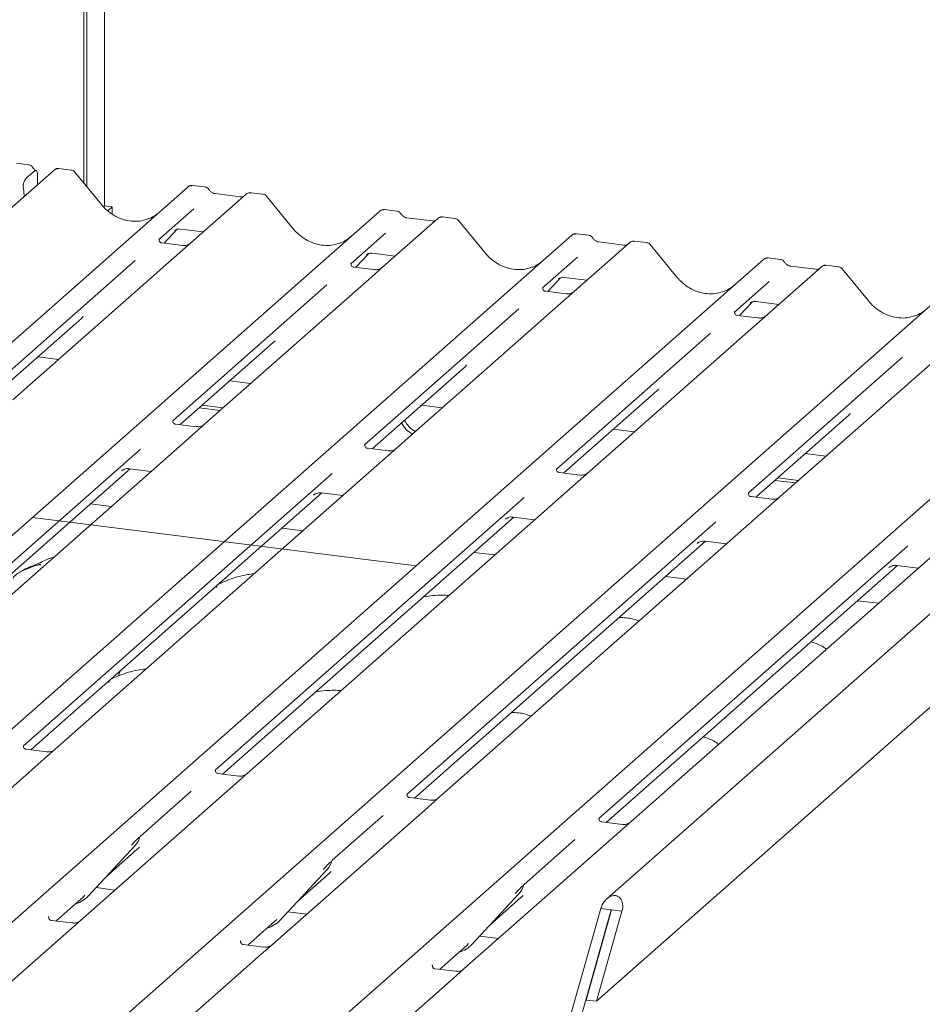
# Model space of a CAD drawing. Units: millimetres. Extents: x 5 to 415, y 5 to 292.
# Drawn here: x 339 to 350, y 129 to 140 of the extents above; entities that cross this region are included whole.
import ezdxf

# ---------------------------------------------------------------- set-up
doc = ezdxf.new("R2010")
doc.units = ezdxf.units.MM
doc.layers.add('SLD-0', color=179, linetype='Continuous')

msp = doc.modelspace()

# ---------------------------------------------------------------- linework, layer by layer
at = {"layer": 'SLD-0', "color": 179, "linetype": 'Continuous', "lineweight": 18}
for p, q in [((340.1254, 138.6284), (340.1254, 147.1524)), ((340.1586, 138.5881), (340.1586, 147.1816)), ((340.3593, 147.1229), (340.3593, 138.3725)), ((361.8836, 144.5467), (346.022, 130.5581)), ((345.9084, 129.4032), (362.1498, 143.7267)), ((339.7922, 138.7755), (326.5985, 127.1398)), ((339.5033, 138.8353), (339.3666, 138.8525)), ((339.4816, 138.6862), (339.5729, 138.7667)), ((339.7987, 138.7802), (339.7926, 138.7756)), ((339.9824, 138.7749), (339.846, 138.7921)), ((339.6055, 138.6942), (339.6022, 138.6079)), ((340.3242, 138.3864), (340.0238, 138.7521)), ((328.1073, 126.9497), (341.301, 138.5855)), ((339.4474, 138.5597), (339.4448, 138.5796)), ((341.301, 138.5855), (341.3013, 138.5857)), ((341.491, 138.5849), (341.3544, 138.6021)), ((339.4496, 138.5334), (339.4528, 138.4762)), ((341.9554, 138.503), (341.3343, 137.9552)), ((341.8892, 138.4734), (341.6061, 138.5091)), ((341.9567, 138.5041), (341.9546, 138.5023)), ((342.1455, 138.5024), (342.0089, 138.5196)), ((342.4874, 138.1138), (342.187, 138.4795)), ((330.2704, 126.6772), (343.4641, 138.3129)), ((340.3593, 138.3725), (340.3465, 138.3612)), ((340.3593, 138.3725), (340.447, 138.3614)), ((340.447, 138.3614), (340.3961, 138.3166)), ((340.447, 138.2784), (340.447, 138.3614)), ((341.3652, 138.3372), (340.9735, 137.9918)), ((343.4641, 138.3129), (343.4644, 138.3132)), ((343.6542, 138.3123), (343.5175, 138.3296)), ((344.1185, 138.2305), (343.4974, 137.6827)), ((344.0523, 138.2009), (343.7692, 138.2366)), ((344.1198, 138.2316), (344.1177, 138.2298)), ((344.3087, 138.2299), (344.172, 138.2471)), ((344.6505, 137.8413), (344.3501, 138.207)), ((341.031, 137.9509), (341.1761, 138.1057)), ((341.1517, 138.093), (341.1568, 138.0981)), ((341.2166, 138.1103), (341.4734, 138.078)), ((332.4336, 126.4047), (345.6273, 138.0404)), ((340.9774, 137.9964), (340.9739, 137.9926)), ((343.5283, 138.0647), (343.1366, 137.7192)), ((345.6273, 138.0404), (345.6276, 138.0407)), ((345.8173, 138.0398), (345.6807, 138.057)), ((341.2385, 137.9248), (341.005, 137.9542)), ((341.3343, 137.9552), (341.2088, 137.8446)), ((346.2817, 137.958), (345.6605, 137.4102)), ((346.2155, 137.9284), (345.9324, 137.9641)), ((346.283, 137.9591), (346.2809, 137.9572)), ((346.4718, 137.9574), (346.3352, 137.9746)), ((346.8137, 137.5688), (346.5132, 137.9345)), ((334.5967, 126.1321), (347.7904, 137.7679)), ((341.2088, 137.8446), (339.3268, 136.1849)), ((343.1942, 137.6784), (343.3393, 137.8331)), ((343.3148, 137.8205), (343.32, 137.8255)), ((343.3798, 137.8378), (343.6365, 137.8054)), ((345.6915, 137.7921), (345.2998, 137.4467)), ((347.7904, 137.7679), (347.7907, 137.7682)), ((347.9805, 137.7673), (347.8438, 137.7845)), ((348.4448, 137.6854), (335.2511, 126.0497)), ((340.7038, 137.754), (338.9659, 136.2212)), ((343.1405, 137.7239), (343.137, 137.7201)), ((343.4017, 137.6523), (343.1681, 137.6817)), ((343.4974, 137.6827), (343.3719, 137.5721)), ((348.3786, 137.6559), (348.0955, 137.6915)), ((348.4461, 137.6865), (348.444, 137.6847)), ((348.635, 137.6848), (348.4983, 137.702)), ((348.9768, 137.2962), (348.6764, 137.662)), ((343.3719, 137.5721), (341.49, 135.9124)), ((345.3573, 137.4059), (345.5024, 137.5606)), ((345.478, 137.548), (345.4831, 137.553)), ((345.5429, 137.5652), (345.7997, 137.5329)), ((336.7599, 125.8596), (349.9536, 137.4953)), ((342.867, 137.4814), (341.129, 135.9487)), ((345.3037, 137.4513), (345.3001, 137.4476)), ((347.8546, 137.5196), (347.4629, 137.1742)), ((345.5648, 137.3797), (345.3313, 137.4092)), ((345.6605, 137.4102), (345.5351, 137.2995)), ((338.923, 125.5871), (352.1167, 137.2228)), ((345.0301, 137.2089), (343.2922, 135.6762)), ((345.5351, 137.2995), (343.6531, 135.6398)), ((347.5205, 137.1334), (347.6656, 137.2881)), ((347.6411, 137.2754), (347.6463, 137.2805)), ((347.7061, 137.2927), (347.9628, 137.2604)), ((339.0496, 136.1773), (340.0987, 137.1026)), ((347.4668, 137.1788), (347.4633, 137.175)), ((347.728, 137.1072), (347.4944, 137.1366)), ((347.1933, 136.9364), (345.4553, 135.4036)), ((341.2127, 135.9048), (342.2619, 136.8301)), ((339.6076, 136.6695), (339.8427, 136.6398)), ((349.3564, 136.6638), (347.6185, 135.1311)), ((349.8614, 136.7545), (347.9794, 135.0948)), ((343.3758, 135.6322), (344.425, 136.5575)), ((341.7707, 136.3969), (342.0059, 136.3673)), ((345.539, 135.3597), (346.5882, 136.285)), ((341.4274, 136.0941), (341.6625, 136.0645)), ((341.4606, 136.1234), (341.6957, 136.0937)), ((343.9339, 136.1244), (344.169, 136.0948)), ((347.7021, 135.0872), (348.7513, 136.0125)), ((341.3943, 135.8819), (341.1611, 135.9113)), ((341.49, 135.9124), (341.2679, 135.7165)), ((346.097, 135.8519), (346.3321, 135.8222)), ((341.2679, 135.7165), (337.6417, 132.5185)), ((340.7645, 135.6272), (337.2809, 132.555)), ((343.5574, 135.6094), (343.3243, 135.6387)), ((343.6531, 135.6398), (343.4311, 135.444)), ((348.2602, 135.5793), (348.4953, 135.5497)), ((343.4311, 135.444), (339.8048, 132.2459)), ((337.3644, 132.5109), (340.6481, 135.4069)), ((342.9277, 135.3547), (339.4441, 132.2824)), ((340.5527, 135.3829), (340.5596, 135.3896)), ((340.6417, 135.4077), (340.8832, 135.3772)), ((345.7206, 135.3368), (345.4874, 135.3662)), ((347.9168, 135.2765), (348.152, 135.2469)), ((347.95, 135.3058), (348.1851, 135.2762)), ((339.5275, 132.2383), (342.8113, 135.1343)), ((342.7159, 135.1104), (342.7228, 135.1171)), ((342.8048, 135.1351), (343.0464, 135.1047)), ((347.8837, 135.0643), (347.6506, 135.0937)), ((347.9794, 135.0948), (347.7574, 134.8989)), ((340.4334, 134.9805), (340.1983, 135.0101)), ((345.0908, 135.0822), (341.6072, 132.0099)), ((347.7574, 134.8989), (344.1311, 131.7009)), ((339.5479, 134.8592), (343.8742, 134.3141)), ((341.6907, 131.9658), (344.9744, 134.8618)), ((347.254, 134.8096), (343.7704, 131.7374)), ((344.879, 134.8378), (344.8859, 134.8445)), ((344.968, 134.8626), (345.2095, 134.8322)), ((342.5965, 134.708), (342.3614, 134.7376)), ((343.8538, 131.6933), (347.1376, 134.5893)), ((349.9205, 134.6264), (346.2943, 131.4283)), ((347.0422, 134.5653), (347.0491, 134.572)), ((347.1311, 134.5901), (347.3727, 134.5597)), ((344.7597, 134.4354), (344.5246, 134.4651)), ((349.4171, 134.5371), (345.9335, 131.4648)), ((346.017, 131.4208), (349.3007, 134.3167)), ((349.2943, 134.3176), (349.5358, 134.2871)), ((349.2053, 134.2928), (349.2122, 134.2995)), ((346.9228, 134.1629), (346.6877, 134.1925)), ((349.086, 133.8904), (348.8508, 133.92)), ((340.5265, 133.0979), (340.5168, 133.0714)), ((340.54, 133.1313), (340.5258, 133.0981)), ((339.448, 132.2871), (339.4444, 132.2833)), ((339.7091, 132.2155), (339.4756, 132.2449)), ((339.8048, 132.2459), (339.6793, 132.1353)), ((339.6793, 132.1353), (337.9266, 130.5895)), ((341.6111, 132.0145), (341.6076, 132.0108)), ((341.8722, 131.9429), (341.6387, 131.9724)), ((341.3375, 131.7721), (340.7634, 131.2658)), ((343.7742, 131.742), (343.7707, 131.7382)), ((344.0354, 131.6704), (343.8019, 131.6998)), ((344.1311, 131.7009), (344.0056, 131.5902)), ((344.0056, 131.5902), (342.2529, 130.0444)), ((343.5007, 131.4996), (342.9266, 130.9932)), ((345.9374, 131.4695), (345.9339, 131.4657)), ((346.1985, 131.3979), (345.965, 131.4273)), ((346.2943, 131.4283), (346.1688, 131.3177)), ((340.7593, 131.2568), (340.7624, 131.2642)), ((346.1688, 131.3177), (344.416, 129.7719)), ((345.6638, 131.227), (345.0897, 130.7207)), ((340.1778, 130.592), (340.7028, 131.1565)), ((340.3826, 130.8122), (340.7324, 131.1207)), ((340.7028, 131.1565), (340.7024, 131.1561)), ((342.9225, 130.9843), (342.9255, 130.9917)), ((342.341, 130.3195), (342.8659, 130.884)), ((342.8659, 130.884), (342.8655, 130.8836)), ((342.5457, 130.5396), (342.8956, 130.8482)), ((340.264, 130.6847), (340.4764, 130.658)), ((345.0856, 130.7117), (345.0887, 130.7192)), ((339.8124, 130.3094), (340.118, 130.5788)), ((340.118, 130.5788), (340.1387, 130.599)), ((340.1778, 130.592), (340.1774, 130.5917)), ((344.5041, 130.047), (345.0291, 130.6114)), ((344.7089, 130.2671), (345.0587, 130.5757)), ((345.0291, 130.6114), (345.0287, 130.611)), ((345.4343, 128.6017), (345.9549, 130.4488)), ((345.5513, 128.5869), (346.0718, 130.4341)), ((346.0776, 130.4334), (345.7915, 129.4179)), ((345.9549, 130.4488), (346.0718, 130.4341)), ((346.0718, 130.4341), (346.0776, 130.4334)), ((346.0776, 130.4334), (346.1946, 130.4186)), ((339.7328, 130.3581), (339.7293, 130.3543)), ((342.2811, 130.3063), (342.3018, 130.3264)), ((342.4272, 130.4122), (342.6396, 130.3854)), ((346.1946, 130.4186), (345.9084, 129.4032)), ((339.994, 130.2865), (339.7605, 130.3159)), ((341.9756, 130.0368), (342.2811, 130.3063)), ((342.341, 130.3195), (342.3406, 130.3191)), ((344.5903, 130.1397), (344.8027, 130.1129)), ((341.896, 130.0855), (341.8925, 130.0818)), ((342.1571, 130.0139), (341.9236, 130.0434)), ((342.2529, 130.0444), (342.1274, 129.9337)), ((344.1387, 129.7643), (344.4443, 130.0338)), ((344.4443, 130.0338), (344.465, 130.0539)), ((344.5041, 130.047), (344.5037, 130.0466)), ((342.1274, 129.9337), (340.3746, 128.3879)), ((344.0591, 129.813), (344.0556, 129.8092)), ((344.3203, 129.7414), (344.0867, 129.7708)), ((344.416, 129.7719), (344.2905, 129.6612)), ((344.2905, 129.6612), (342.5377, 128.1154)), ((345.7915, 129.4179), (345.9084, 129.4032))]:
    msp.add_line(p, q, dxfattribs=at)
for centre, radius, start, end in [((339.8293, 138.7361), 0.054, 82.59589, 124.97484), ((341.3349, 138.5459), 0.0521, 81.84159, 130.66121), ((341.3364, 138.5451), 0.0537, 82.62765, 130.81081), ((341.9913, 138.4625), 0.0541, 82.76388, 129.73775), ((343.4981, 138.2734), 0.0521, 81.84159, 130.66121), ((343.4996, 138.2725), 0.0537, 82.62765, 130.81081), ((344.1544, 138.19), 0.0541, 82.76388, 129.73775), ((345.6612, 138.0009), 0.0521, 81.84159, 130.66121), ((345.6627, 138), 0.0537, 82.62765, 130.81081), ((346.3175, 137.9175), 0.0541, 82.76388, 129.73775), ((347.8244, 137.7283), 0.0521, 81.84159, 130.66121), ((347.8259, 137.7275), 0.0537, 82.62765, 130.81081), ((348.4807, 137.6449), 0.0541, 82.76388, 129.73775), ((343.9328, 136.0234), 0.2442, 203.52242, 246.28823), ((343.966, 136.0527), 0.2442, 203.52242, 246.28823), ((340.5163, 131.3279), 0.2533, 317.28289, 344.88184), ((342.6795, 131.0554), 0.2533, 317.28289, 344.88184), ((344.8426, 130.7829), 0.2533, 317.28289, 344.88184), ((339.9426, 130.8114), 0.3216, 286.92465, 316.9116), ((342.1055, 130.5391), 0.3219, 285.98314, 316.90165), ((344.2687, 130.2666), 0.3219, 285.98314, 316.90165)]:
    msp.add_arc(centre, radius, start, end, dxfattribs=at)
for centre, major_axis, ratio, start_param, end_param in [((339.4168, 138.4922), (0.0032, 0.1369), 0.2442911, 5.0240298, 5.233867), ((340.6601, 138.687), (-0.2245, 0.4499), 0.9134149, 3.0679172, 3.3798879), ((342.8233, 138.4144), (-0.2245, 0.4499), 0.9134149, 3.0679172, 3.3798879), ((344.9864, 138.1419), (-0.2245, 0.4499), 0.9134149, 3.0679172, 3.3798879), ((347.1496, 137.8694), (-0.2245, 0.4499), 0.9134149, 3.0679172, 3.3798879), ((349.3127, 137.5968), (-0.2245, 0.4499), 0.9134149, 3.0679172, 3.3798879), ((339.8441, 137.3781), (0.2721, -0.2587), 0.8568657, 6.2078067, 6.2950732), ((342.0073, 137.1055), (0.2721, -0.2587), 0.8568657, 6.2078067, 6.2950732), ((344.1704, 136.833), (0.2721, -0.2587), 0.8568657, 6.2078067, 6.2950732), ((346.3336, 136.5605), (0.2721, -0.2587), 0.8568657, 6.2078067, 6.2950732), ((348.4967, 136.2879), (0.2721, -0.2587), 0.8568657, 6.2078067, 6.2950732), ((340.4778, 131.3962), (0.2721, -0.2587), 0.8568657, 6.2078067, 6.2950732), ((342.641, 131.1237), (0.2721, -0.2587), 0.8568657, 6.2078067, 6.2950732), ((344.8041, 130.8511), (0.2721, -0.2587), 0.8568657, 6.2078067, 6.2950732), ((346.0747, 130.4337), (0.0695, 0.154), 0.6990558, 4.9244045, 8.0659972)]:
    msp.add_ellipse(centre, major_axis=major_axis, ratio=ratio, start_param=start_param, end_param=end_param, dxfattribs=at)
for points, knots in [([(339.5484, 138.8057), (339.5456, 138.8101), (339.5386, 138.8209), (339.5221, 138.8316), (339.5088, 138.8337), (339.5031, 138.8347)], [0, 0, 0, 0, 0.279498, 0.6924598, 1, 1, 1, 1]), ([(339.5882, 138.7696), (339.5793, 138.7753), (339.564, 138.785), (339.5529, 138.8008), (339.5483, 138.8075)], [0, 0, 0, 0, 0.5823539, 1, 1, 1, 1]), ([(339.6055, 138.6942), (339.6055, 138.7047), (339.6055, 138.7258), (339.6006, 138.7511), (339.5926, 138.7675), (339.5828, 138.7732), (339.5759, 138.7687), (339.5729, 138.7667)], [0, 0, 0, 0, 0.209804, 0.4195087, 0.631343, 0.8392855, 1, 1, 1, 1]), ([(339.8461, 138.791), (339.8413, 138.7918), (339.8287, 138.7936), (339.8114, 138.7893), (339.8021, 138.7819), (339.799, 138.7795)], [0, 0, 0, 0, 0.2940542, 0.7666512, 1, 1, 1, 1]), ([(340.0231, 138.7514), (340.0212, 138.7541), (340.0147, 138.7631), (339.9999, 138.7717), (339.9871, 138.7735), (339.9821, 138.7742)], [0, 0, 0, 0, 0.2042588, 0.682667, 1, 1, 1, 1]), ([(339.4448, 138.5796), (339.4442, 138.5838), (339.4431, 138.5911), (339.4424, 138.6021), (339.4433, 138.6128), (339.446, 138.6255), (339.4528, 138.6449), (339.465, 138.6682), (339.4757, 138.6798), (339.4816, 138.6862)], [0, 0, 0, 0, 0.1023871, 0.17625775, 0.23374007, 0.30438061, 0.42482205, 0.68379863, 1, 1, 1, 1]), ([(341.3553, 138.6014), (341.3542, 138.6018), (341.3453, 138.6044), (341.3269, 138.601), (341.3102, 138.5933), (341.3026, 138.5868), (341.3013, 138.5857)], [0, 0, 0, 0, 0.06027454, 0.48235654, 0.91254702, 1, 1, 1, 1]), ([(341.5362, 138.5553), (341.5333, 138.5597), (341.5263, 138.5705), (341.5098, 138.5811), (341.4966, 138.5833), (341.4909, 138.5842)], [0, 0, 0, 0, 0.279498, 0.6924598, 1, 1, 1, 1]), ([(341.6061, 138.5091), (341.6016, 138.5099), (341.5884, 138.5122), (341.5652, 138.5237), (341.5462, 138.5416), (341.538, 138.5542), (341.536, 138.5571)], [0, 0, 0, 0, 0.1796488, 0.5239587, 0.8885306, 1, 1, 1, 1]), ([(341.9249, 138.4805), (341.9205, 138.4779), (341.9105, 138.4719), (341.8969, 138.4729), (341.8892, 138.4734)], [0, 0, 0, 0, 0.4336902, 1, 1, 1, 1]), ([(342.0089, 138.5187), (342.006, 138.5193), (341.9952, 138.5217), (341.9755, 138.5164), (341.9585, 138.5079), (341.9526, 138.4999), (341.9519, 138.4989)], [0, 0, 0, 0, 0.1378013, 0.5264212, 0.9403022, 1, 1, 1, 1]), ([(342.1862, 138.4789), (342.1843, 138.4816), (342.1779, 138.4905), (342.163, 138.4992), (342.1503, 138.5009), (342.1452, 138.5016)], [0, 0, 0, 0, 0.2042588, 0.682667, 1, 1, 1, 1]), ([(340.8587, 138.2272), (340.8325, 138.2182), (340.7782, 138.1995), (340.6887, 138.1946), (340.5965, 138.2074), (340.5067, 138.2394), (340.4233, 138.289), (340.3633, 138.3409), (340.333, 138.3761), (340.3242, 138.3864)], [0, 0, 0, 0, 0.14848426, 0.30774447, 0.46603006, 0.62333899, 0.77992554, 0.93610536, 1, 1, 1, 1]), ([(343.5185, 138.3289), (343.5174, 138.3292), (343.5084, 138.3318), (343.4901, 138.3285), (343.4734, 138.3208), (343.4657, 138.3143), (343.4644, 138.3132)], [0, 0, 0, 0, 0.0602745, 0.4823565, 0.912547, 1, 1, 1, 1]), ([(343.6993, 138.2828), (343.6965, 138.2871), (343.6895, 138.298), (343.673, 138.3086), (343.6597, 138.3108), (343.654, 138.3117)], [0, 0, 0, 0, 0.279498, 0.6924598, 1, 1, 1, 1]), ([(343.7692, 138.2366), (343.7647, 138.2374), (343.7516, 138.2397), (343.7283, 138.2512), (343.7094, 138.2691), (343.7011, 138.2817), (343.6992, 138.2846)], [0, 0, 0, 0, 0.1796488, 0.5239587, 0.8885306, 1, 1, 1, 1]), ([(344.088, 138.2079), (344.0837, 138.2053), (344.0736, 138.1994), (344.06, 138.2004), (344.0523, 138.2009)], [0, 0, 0, 0, 0.4336902, 1, 1, 1, 1]), ([(344.172, 138.2461), (344.1692, 138.2468), (344.1584, 138.2491), (344.1386, 138.2439), (344.1216, 138.2354), (344.1157, 138.2274), (344.115, 138.2264)], [0, 0, 0, 0, 0.1378013, 0.5264212, 0.9403022, 1, 1, 1, 1]), ([(344.3494, 138.2063), (344.3475, 138.209), (344.341, 138.218), (344.3262, 138.2266), (344.3134, 138.2284), (344.3084, 138.2291)], [0, 0, 0, 0, 0.2042588, 0.682667, 1, 1, 1, 1]), ([(341.1527, 138.0945), (341.1527, 138.0945), (341.152, 138.0939), (341.1538, 138.0954), (341.1586, 138.0986), (341.1698, 138.1047), (341.1896, 138.1104), (341.2078, 138.1129), (341.2171, 138.11), (341.2178, 138.1098)], [0, 0, 0, 0, 0.0000734, 0.1546627, 0.2618355, 0.3953073, 0.670058, 0.9759187, 1, 1, 1, 1]), ([(343.0219, 137.9547), (342.9957, 137.9457), (342.9413, 137.927), (342.8518, 137.922), (342.7597, 137.9349), (342.6699, 137.9669), (342.5864, 138.0165), (342.5264, 138.0684), (342.4962, 138.1036), (342.4874, 138.1138)], [0, 0, 0, 0, 0.1484843, 0.3077445, 0.4660301, 0.623339, 0.7799255, 0.9361054, 1, 1, 1, 1]), ([(341.0055, 137.9546), (341.0044, 137.9546), (340.9966, 137.9547), (340.9906, 137.9591), (340.9789, 137.9651), (340.973, 137.9891), (340.9745, 137.9928), (340.9749, 137.9938)], [0, 0, 0, 0, 0.0349354, 0.237462, 0.531089, 0.8632888, 1, 1, 1, 1]), ([(345.6816, 138.0564), (345.6805, 138.0567), (345.6716, 138.0593), (345.6532, 138.056), (345.6365, 138.0482), (345.6289, 138.0418), (345.6276, 138.0407)], [0, 0, 0, 0, 0.06027454, 0.48235654, 0.91254702, 1, 1, 1, 1]), ([(345.8625, 138.0102), (345.8596, 138.0146), (345.8526, 138.0254), (345.8361, 138.0361), (345.8229, 138.0382), (345.8172, 138.0392)], [0, 0, 0, 0, 0.279498, 0.6924598, 1, 1, 1, 1]), ([(345.9324, 137.9641), (345.9279, 137.9649), (345.9147, 137.9672), (345.8915, 137.9787), (345.8725, 137.9966), (345.8643, 138.0091), (345.8623, 138.0121)], [0, 0, 0, 0, 0.1796488, 0.5239587, 0.8885306, 1, 1, 1, 1]), ([(341.325, 137.9467), (341.3251, 137.9468), (341.3253, 137.9469), (341.3213, 137.9439), (341.3116, 137.9377), (341.2897, 137.9279), (341.2632, 137.9213), (341.2445, 137.9254), (341.239, 137.9266)], [0, 0, 0, 0, 0.0767595, 0.1741506, 0.2913179, 0.4916971, 0.8499235, 1, 1, 1, 1]), ([(346.2512, 137.9354), (346.2468, 137.9328), (346.2368, 137.9268), (346.2232, 137.9278), (346.2155, 137.9284)], [0, 0, 0, 0, 0.4336902, 1, 1, 1, 1]), ([(346.3352, 137.9736), (346.3323, 137.9742), (346.3215, 137.9766), (346.3018, 137.9713), (346.2848, 137.9628), (346.2789, 137.9549), (346.2781, 137.9539)], [0, 0, 0, 0, 0.1378013, 0.5264212, 0.9403022, 1, 1, 1, 1]), ([(346.5125, 137.9338), (346.5106, 137.9365), (346.5042, 137.9455), (346.4893, 137.9541), (346.4766, 137.9559), (346.4715, 137.9566)], [0, 0, 0, 0, 0.2042588, 0.682667, 1, 1, 1, 1]), ([(343.3159, 137.822), (343.3159, 137.822), (343.3151, 137.8214), (343.3169, 137.8229), (343.3217, 137.826), (343.333, 137.8322), (343.3527, 137.8379), (343.371, 137.8403), (343.3803, 137.8375), (343.381, 137.8373)], [0, 0, 0, 0, 0.0000734, 0.154516, 0.2615873, 0.3949325, 0.6694228, 0.9749935, 1, 1, 1, 1]), ([(345.185, 137.6821), (345.1588, 137.6731), (345.1045, 137.6545), (345.015, 137.6495), (344.9228, 137.6623), (344.833, 137.6944), (344.7496, 137.7439), (344.6896, 137.7959), (344.6593, 137.8311), (344.6505, 137.8413)], [0, 0, 0, 0, 0.1484843, 0.3077445, 0.4660301, 0.623339, 0.7799255, 0.9361054, 1, 1, 1, 1]), ([(347.8448, 137.7839), (347.8437, 137.7842), (347.8347, 137.7868), (347.8164, 137.7834), (347.7997, 137.7757), (347.792, 137.7692), (347.7907, 137.7682)], [0, 0, 0, 0, 0.0602745, 0.4823565, 0.912547, 1, 1, 1, 1]), ([(348.0256, 137.7377), (348.0228, 137.7421), (348.0157, 137.7529), (347.9993, 137.7635), (347.986, 137.7657), (347.9803, 137.7666)], [0, 0, 0, 0, 0.279498, 0.6924598, 1, 1, 1, 1]), ([(343.1687, 137.682), (343.1675, 137.682), (343.1597, 137.6821), (343.1538, 137.6865), (343.142, 137.6926), (343.1362, 137.7165), (343.1376, 137.7202), (343.138, 137.7213)], [0, 0, 0, 0, 0.0349354, 0.237462, 0.531089, 0.8632888, 1, 1, 1, 1]), ([(343.4882, 137.6742), (343.4883, 137.6742), (343.4885, 137.6744), (343.4845, 137.6714), (343.4748, 137.6651), (343.4529, 137.6553), (343.4263, 137.6488), (343.4077, 137.6529), (343.4021, 137.6541)], [0, 0, 0, 0, 0.07675951, 0.17415061, 0.29131795, 0.49169711, 0.84992352, 1, 1, 1, 1]), ([(348.0955, 137.6915), (348.091, 137.6923), (348.0779, 137.6947), (348.0546, 137.7061), (348.0357, 137.724), (348.0274, 137.7366), (348.0255, 137.7395)], [0, 0, 0, 0, 0.1796488, 0.5239587, 0.8885306, 1, 1, 1, 1]), ([(348.4143, 137.6629), (348.41, 137.6603), (348.3999, 137.6543), (348.3863, 137.6553), (348.3786, 137.6559)], [0, 0, 0, 0, 0.4336902, 1, 1, 1, 1]), ([(348.4983, 137.7011), (348.4955, 137.7017), (348.4846, 137.7041), (348.4649, 137.6988), (348.4479, 137.6903), (348.442, 137.6823), (348.4413, 137.6813)], [0, 0, 0, 0, 0.1378013, 0.5264212, 0.9403022, 1, 1, 1, 1]), ([(348.6757, 137.6613), (348.6738, 137.664), (348.6673, 137.6729), (348.6525, 137.6816), (348.6397, 137.6833), (348.6346, 137.6841)], [0, 0, 0, 0, 0.2042588, 0.682667, 1, 1, 1, 1]), ([(345.479, 137.5495), (345.479, 137.5495), (345.4783, 137.5489), (345.4801, 137.5504), (345.4849, 137.5535), (345.4961, 137.5597), (345.5159, 137.5654), (345.5341, 137.5678), (345.5434, 137.565), (345.5441, 137.5648)], [0, 0, 0, 0, 0.0000734, 0.1546627, 0.2618355, 0.3953073, 0.670058, 0.9759187, 1, 1, 1, 1]), ([(347.3482, 137.4096), (347.3219, 137.4006), (347.2676, 137.3819), (347.1781, 137.377), (347.086, 137.3898), (346.9962, 137.4218), (346.9127, 137.4714), (346.8527, 137.5233), (346.8225, 137.5585), (346.8137, 137.5688)], [0, 0, 0, 0, 0.1484843, 0.3077445, 0.4660301, 0.623339, 0.7799255, 0.9361054, 1, 1, 1, 1]), ([(345.3318, 137.4095), (345.3307, 137.4095), (345.3229, 137.4096), (345.3169, 137.414), (345.3052, 137.4201), (345.2993, 137.444), (345.3008, 137.4477), (345.3012, 137.4488)], [0, 0, 0, 0, 0.0349354, 0.237462, 0.53108904, 0.86328881, 1, 1, 1, 1]), ([(345.6513, 137.4016), (345.6514, 137.4017), (345.6516, 137.4019), (345.6476, 137.3988), (345.6379, 137.3926), (345.616, 137.3828), (345.5895, 137.3763), (345.5708, 137.3804), (345.5653, 137.3816)], [0, 0, 0, 0, 0.0767595, 0.1741506, 0.2913179, 0.4916971, 0.8499235, 1, 1, 1, 1]), ([(347.6422, 137.277), (347.6422, 137.277), (347.6414, 137.2763), (347.6432, 137.2778), (347.648, 137.281), (347.6593, 137.2871), (347.679, 137.2928), (347.6973, 137.2953), (347.7065, 137.2924), (347.7072, 137.2922)], [0, 0, 0, 0, 0.0000734, 0.1546627, 0.2618355, 0.3953073, 0.670058, 0.9759187, 1, 1, 1, 1]), ([(349.5113, 137.1371), (349.4851, 137.1281), (349.4308, 137.1094), (349.3413, 137.1044), (349.2491, 137.1173), (349.1593, 137.1493), (349.0759, 137.1989), (349.0159, 137.2508), (348.9856, 137.286), (348.9768, 137.2962)], [0, 0, 0, 0, 0.1484843, 0.3077445, 0.4660301, 0.623339, 0.7799255, 0.9361054, 1, 1, 1, 1]), ([(347.495, 137.137), (347.4938, 137.137), (347.486, 137.1371), (347.4801, 137.1415), (347.4683, 137.1475), (347.4625, 137.1715), (347.4639, 137.1752), (347.4643, 137.1763)], [0, 0, 0, 0, 0.0349354, 0.237462, 0.53108904, 0.86328881, 1, 1, 1, 1]), ([(347.8145, 137.1291), (347.8145, 137.1292), (347.8147, 137.1293), (347.8108, 137.1263), (347.8011, 137.1201), (347.7792, 137.1103), (347.7526, 137.1038), (347.734, 137.1078), (347.7284, 137.109)], [0, 0, 0, 0, 0.0767595, 0.1741506, 0.2913179, 0.4916971, 0.8499235, 1, 1, 1, 1]), ([(341.1616, 135.9117), (341.1603, 135.9117), (341.1523, 135.9118), (341.1455, 135.9163), (341.1345, 135.924), (341.1274, 135.9441), (341.1318, 135.9531), (341.1307, 135.9515), (341.1307, 135.9515)], [0, 0, 0, 0, 0.0406648, 0.2454359, 0.5440133, 0.8473957, 0.9957396, 1, 1, 1, 1]), ([(341.4808, 135.9038), (341.4809, 135.9039), (341.4812, 135.9042), (341.4781, 135.9018), (341.4698, 135.8962), (341.449, 135.886), (341.4216, 135.8785), (341.4012, 135.8825), (341.3947, 135.8838)], [0, 0, 0, 0, 0.0588704, 0.1564922, 0.2663266, 0.4464403, 0.824304, 1, 1, 1, 1]), ([(343.3248, 135.6391), (343.3234, 135.6392), (343.3154, 135.6393), (343.3087, 135.6438), (343.2977, 135.6515), (343.2906, 135.6715), (343.2949, 135.6805), (343.2939, 135.679), (343.2938, 135.679)], [0, 0, 0, 0, 0.04066482, 0.24543593, 0.54401333, 0.84739572, 0.99573961, 1, 1, 1, 1]), ([(343.644, 135.6313), (343.6441, 135.6314), (343.6444, 135.6316), (343.6413, 135.6292), (343.633, 135.6237), (343.6121, 135.6135), (343.5848, 135.606), (343.5643, 135.61), (343.5578, 135.6113)], [0, 0, 0, 0, 0.0588704, 0.1564922, 0.2663266, 0.4464403, 0.824304, 1, 1, 1, 1]), ([(340.5555, 135.3861), (340.5555, 135.386), (340.5547, 135.3854), (340.5567, 135.3871), (340.5621, 135.3907), (340.5751, 135.3983), (340.5989, 135.4066), (340.624, 135.4108), (340.6388, 135.4071), (340.6425, 135.4062)], [0, 0, 0, 0, 0.0016943, 0.1333577, 0.2325284, 0.3549994, 0.6037611, 0.9023194, 1, 1, 1, 1]), ([(345.4879, 135.3666), (345.4866, 135.3666), (345.4786, 135.3667), (345.4718, 135.3712), (345.4608, 135.379), (345.4537, 135.399), (345.458, 135.408), (345.457, 135.4065), (345.457, 135.4064)], [0, 0, 0, 0, 0.0406648, 0.2454359, 0.5440133, 0.8473957, 0.9957396, 1, 1, 1, 1]), ([(345.8071, 135.3588), (345.8072, 135.3589), (345.8075, 135.3591), (345.8044, 135.3567), (345.7961, 135.3512), (345.7753, 135.341), (345.7479, 135.3334), (345.7275, 135.3375), (345.721, 135.3388)], [0, 0, 0, 0, 0.05887044, 0.15649222, 0.26632656, 0.44644034, 0.82430396, 1, 1, 1, 1]), ([(342.7186, 135.1135), (342.7186, 135.1135), (342.7179, 135.1129), (342.7199, 135.1145), (342.7252, 135.1182), (342.7383, 135.1257), (342.7621, 135.1341), (342.7871, 135.1382), (342.802, 135.1346), (342.8056, 135.1337)], [0, 0, 0, 0, 0.00169425, 0.13335769, 0.23252836, 0.35499945, 0.6037611, 0.90231942, 1, 1, 1, 1]), ([(347.651, 135.0941), (347.6497, 135.0941), (347.6417, 135.0942), (347.635, 135.0987), (347.624, 135.1064), (347.6169, 135.1265), (347.6212, 135.1355), (347.6202, 135.1339), (347.6201, 135.1339)], [0, 0, 0, 0, 0.0406648, 0.2454359, 0.5440133, 0.8473957, 0.9957396, 1, 1, 1, 1]), ([(347.9703, 135.0862), (347.9704, 135.0863), (347.9707, 135.0866), (347.9676, 135.0842), (347.9593, 135.0786), (347.9384, 135.0684), (347.911, 135.0609), (347.8906, 135.0649), (347.8841, 135.0662)], [0, 0, 0, 0, 0.0588704, 0.1564922, 0.2663266, 0.4464403, 0.824304, 1, 1, 1, 1]), ([(344.8818, 134.841), (344.8818, 134.841), (344.881, 134.8403), (344.883, 134.842), (344.8884, 134.8456), (344.9014, 134.8532), (344.9252, 134.8615), (344.9503, 134.8657), (344.9651, 134.8621), (344.9688, 134.8612)], [0, 0, 0, 0, 0.0016943, 0.1333577, 0.2325284, 0.3549994, 0.6037611, 0.9023194, 1, 1, 1, 1]), ([(347.0449, 134.5685), (347.0449, 134.5685), (347.0442, 134.5678), (347.0461, 134.5695), (347.0515, 134.5731), (347.0645, 134.5807), (347.0883, 134.589), (347.1134, 134.5932), (347.1283, 134.5895), (347.1319, 134.5886)], [0, 0, 0, 0, 0.0016943, 0.1333577, 0.2325284, 0.3549994, 0.6037611, 0.9023194, 1, 1, 1, 1]), ([(339.6404, 134.3201), (339.64, 134.3222), (339.639, 134.3265), (339.6332, 134.328), (339.6246, 134.3267), (339.619, 134.3255), (339.6147, 134.3245), (339.5999, 134.3208), (339.5705, 134.3126), (339.5317, 134.2973), (339.504, 134.2851), (339.4698, 134.2725), (339.4436, 134.2622), (339.4168, 134.25), (339.3902, 134.235), (339.3655, 134.2171), (339.3462, 134.1987), (339.3335, 134.1833), (339.3268, 134.173), (339.3307, 134.1735), (339.3319, 134.1736)], [0, 0, 0, 0, 0.093835, 0.1992956, 0.2331063, 0.2460167, 0.2569465, 0.2667556, 0.3313377, 0.3894101, 0.5087813, 0.561406, 0.6080569, 0.6520316, 0.6982609, 0.7529037, 0.8220538, 0.8961939, 0.9684404, 1, 1, 1, 1]), ([(339.7884, 134.4117), (339.7879, 134.4116), (339.7187, 134.3932), (339.6255, 134.3378), (339.4886, 134.2919), (339.4357, 134.2594), (339.4284, 134.2549)], [0, 0, 0, 0, 0.00308168, 0.48822779, 0.92980161, 1, 1, 1, 1]), ([(349.2081, 134.2959), (349.2081, 134.2959), (349.2073, 134.2953), (349.2093, 134.2969), (349.2147, 134.3006), (349.2277, 134.3081), (349.2515, 134.3165), (349.2766, 134.3206), (349.2914, 134.317), (349.2951, 134.3161)], [0, 0, 0, 0, 0.0016943, 0.1333577, 0.2325284, 0.3549994, 0.6037611, 0.9023194, 1, 1, 1, 1]), ([(342.0474, 134.2237), (342.0224, 134.2206), (341.9213, 134.2083), (341.7848, 134.1684), (341.6889, 134.1263), (341.6478, 134.1082)], [0, 0, 0, 0, 0.1574828, 0.638142, 1, 1, 1, 1]), ([(341.6282, 134.0697), (341.6276, 134.0717), (341.6264, 134.076), (341.6221, 134.0779), (341.6131, 134.0763), (341.6112, 134.076)], [0, 0, 0, 0, 0.4120155, 0.8750774, 1, 1, 1, 1]), ([(344.2409, 133.9779), (344.2163, 133.9798), (344.1578, 133.9845), (344.0634, 133.9775), (343.9892, 133.971), (343.9558, 133.9619), (343.9532, 133.9612)], [0, 0, 0, 0, 0.2479609, 0.58949, 0.9677977, 1, 1, 1, 1]), ([(346.3858, 133.6893), (346.3621, 133.6987), (346.3182, 133.7161), (346.241, 133.7282), (346.1903, 133.7302), (346.1646, 133.7312)], [0, 0, 0, 0, 0.36705801, 0.67975865, 1, 1, 1, 1]), ([(348.4972, 133.3712), (348.4912, 133.3767), (348.4688, 133.3973), (348.4142, 133.4289), (348.3572, 133.446), (348.3245, 133.4559)], [0, 0, 0, 0, 0.1364874, 0.5053994, 1, 1, 1, 1]), ([(340.8321, 133.1519), (340.8071, 133.1488), (340.7059, 133.1364), (340.5695, 133.0966), (340.4736, 133.0545), (340.4324, 133.0364)], [0, 0, 0, 0, 0.1574828, 0.638142, 1, 1, 1, 1]), ([(340.4128, 132.9979), (340.4123, 132.9999), (340.4111, 133.0042), (340.4067, 133.006), (340.3978, 133.0045), (340.3959, 133.0042)], [0, 0, 0, 0, 0.4120155, 0.8750774, 1, 1, 1, 1]), ([(343.0255, 132.9061), (343.0009, 132.908), (342.9425, 132.9126), (342.8479, 132.9057), (342.7717, 132.8988), (342.7363, 132.889), (342.7317, 132.8877)], [0, 0, 0, 0, 0.2418333, 0.5749225, 0.9438814, 1, 1, 1, 1]), ([(345.1705, 132.6175), (345.1468, 132.6269), (345.1028, 132.6443), (345.0257, 132.6564), (344.9749, 132.6584), (344.9492, 132.6594)], [0, 0, 0, 0, 0.367058, 0.6797587, 1, 1, 1, 1]), ([(347.2819, 132.2993), (347.2758, 132.3049), (347.2535, 132.3255), (347.1988, 132.357), (347.1418, 132.3742), (347.1092, 132.384)], [0, 0, 0, 0, 0.1364874, 0.5053994, 1, 1, 1, 1]), ([(339.4761, 132.2452), (339.475, 132.2453), (339.4672, 132.2453), (339.4612, 132.2497), (339.4494, 132.2558), (339.4436, 132.2797), (339.445, 132.2834), (339.4454, 132.2845)], [0, 0, 0, 0, 0.0349354, 0.237462, 0.531089, 0.8632888, 1, 1, 1, 1]), ([(339.7956, 132.2374), (339.7957, 132.2374), (339.7959, 132.2376), (339.7919, 132.2346), (339.7822, 132.2283), (339.7603, 132.2185), (339.7338, 132.212), (339.7151, 132.2161), (339.7096, 132.2173)], [0, 0, 0, 0, 0.0767595, 0.1741506, 0.2913179, 0.4916971, 0.8499235, 1, 1, 1, 1]), ([(341.6393, 131.9727), (341.6381, 131.9727), (341.6303, 131.9728), (341.6244, 131.9772), (341.6126, 131.9833), (341.6067, 132.0072), (341.6082, 132.0109), (341.6086, 132.012)], [0, 0, 0, 0, 0.0349354, 0.237462, 0.531089, 0.8632888, 1, 1, 1, 1]), ([(341.9587, 131.9648), (341.9588, 131.9649), (341.959, 131.9651), (341.9551, 131.962), (341.9453, 131.9558), (341.9234, 131.946), (341.8969, 131.9395), (341.8782, 131.9436), (341.8727, 131.9448)], [0, 0, 0, 0, 0.0767595, 0.1741506, 0.2913179, 0.4916971, 0.8499235, 1, 1, 1, 1]), ([(343.8024, 131.7002), (343.8013, 131.7002), (343.7935, 131.7003), (343.7875, 131.7047), (343.7757, 131.7107), (343.7699, 131.7347), (343.7713, 131.7384), (343.7717, 131.7395)], [0, 0, 0, 0, 0.0349354, 0.237462, 0.531089, 0.8632888, 1, 1, 1, 1]), ([(344.1219, 131.6923), (344.122, 131.6924), (344.1222, 131.6925), (344.1182, 131.6895), (344.1085, 131.6833), (344.0866, 131.6735), (344.0601, 131.667), (344.0414, 131.671), (344.0359, 131.6722)], [0, 0, 0, 0, 0.0767595, 0.1741506, 0.2913179, 0.4916971, 0.8499235, 1, 1, 1, 1]), ([(345.9655, 131.4276), (345.9644, 131.4277), (345.9566, 131.4278), (345.9506, 131.4322), (345.9389, 131.4382), (345.933, 131.4621), (345.9345, 131.4658), (345.9349, 131.4669)], [0, 0, 0, 0, 0.0349354, 0.237462, 0.531089, 0.8632888, 1, 1, 1, 1]), ([(346.285, 131.4198), (346.2851, 131.4198), (346.2853, 131.42), (346.2813, 131.417), (346.2716, 131.4108), (346.2497, 131.401), (346.2232, 131.3944), (346.2045, 131.3985), (346.199, 131.3997)], [0, 0, 0, 0, 0.0767595, 0.1741506, 0.2913179, 0.4916971, 0.8499235, 1, 1, 1, 1]), ([(340.6636, 131.1634), (340.6841, 131.1855), (340.7098, 131.2131), (340.7391, 131.2434), (340.745, 131.2495)], [0, 0, 0, 0, 0.7978894, 1, 1, 1, 1]), ([(340.7624, 131.2644), (340.7624, 131.2645), (340.7626, 131.265), (340.7627, 131.2651), (340.7626, 131.265), (340.7626, 131.265)], [0, 0, 0, 0, 0.0991795, 0.8130529, 1, 1, 1, 1]), ([(342.9256, 130.9919), (342.9256, 130.9919), (342.9257, 130.9925), (342.9258, 130.9926), (342.9257, 130.9925), (342.9257, 130.9924)], [0, 0, 0, 0, 0.0991795, 0.8130529, 1, 1, 1, 1]), ([(342.8268, 130.8909), (342.8473, 130.9129), (342.8729, 130.9406), (342.9022, 130.9709), (342.9082, 130.977)], [0, 0, 0, 0, 0.7978894, 1, 1, 1, 1]), ([(344.9899, 130.6183), (345.0104, 130.6404), (345.0361, 130.6681), (345.0654, 130.6983), (345.0713, 130.7045)], [0, 0, 0, 0, 0.7978894, 1, 1, 1, 1]), ([(345.0887, 130.7194), (345.0887, 130.7194), (345.0888, 130.7199), (345.089, 130.72), (345.0889, 130.7199), (345.0889, 130.7199)], [0, 0, 0, 0, 0.0991795, 0.8130529, 1, 1, 1, 1]), ([(339.761, 130.3162), (339.7599, 130.3163), (339.7521, 130.3163), (339.7461, 130.3208), (339.7343, 130.3268), (339.7285, 130.3507), (339.7299, 130.3544), (339.7303, 130.3555)], [0, 0, 0, 0, 0.0349354, 0.237462, 0.531089, 0.8632888, 1, 1, 1, 1]), ([(340.0805, 130.3084), (340.0806, 130.3084), (340.0808, 130.3086), (340.0768, 130.3056), (340.0671, 130.2994), (340.0452, 130.2896), (340.0187, 130.283), (340, 130.2871), (339.9945, 130.2883)], [0, 0, 0, 0, 0.0767595, 0.1741506, 0.2913179, 0.4916971, 0.8499235, 1, 1, 1, 1]), ([(341.9242, 130.0437), (341.923, 130.0437), (341.9152, 130.0438), (341.9092, 130.0482), (341.8975, 130.0543), (341.8916, 130.0782), (341.8931, 130.0819), (341.8935, 130.083)], [0, 0, 0, 0, 0.0349354, 0.237462, 0.531089, 0.8632888, 1, 1, 1, 1]), ([(342.2436, 130.0358), (342.2437, 130.0359), (342.2439, 130.0361), (342.2399, 130.0331), (342.2302, 130.0268), (342.2083, 130.017), (342.1818, 130.0105), (342.1631, 130.0146), (342.1576, 130.0158)], [0, 0, 0, 0, 0.0767595, 0.1741506, 0.2913179, 0.4916971, 0.8499235, 1, 1, 1, 1]), ([(344.0873, 129.7712), (344.0861, 129.7712), (344.0783, 129.7713), (344.0724, 129.7757), (344.0606, 129.7818), (344.0548, 129.8057), (344.0562, 129.8094), (344.0566, 129.8105)], [0, 0, 0, 0, 0.0349354, 0.237462, 0.53108904, 0.86328881, 1, 1, 1, 1]), ([(344.4068, 129.7633), (344.4069, 129.7634), (344.4071, 129.7635), (344.4031, 129.7605), (344.3934, 129.7543), (344.3715, 129.7445), (344.3449, 129.738), (344.3263, 129.742), (344.3208, 129.7433)], [0, 0, 0, 0, 0.0767595, 0.1741506, 0.2913179, 0.4916971, 0.8499235, 1, 1, 1, 1])]:
    msp.add_open_spline(points, degree=3, knots=knots, dxfattribs=at)

doc.saveas('drawing.dxf')
